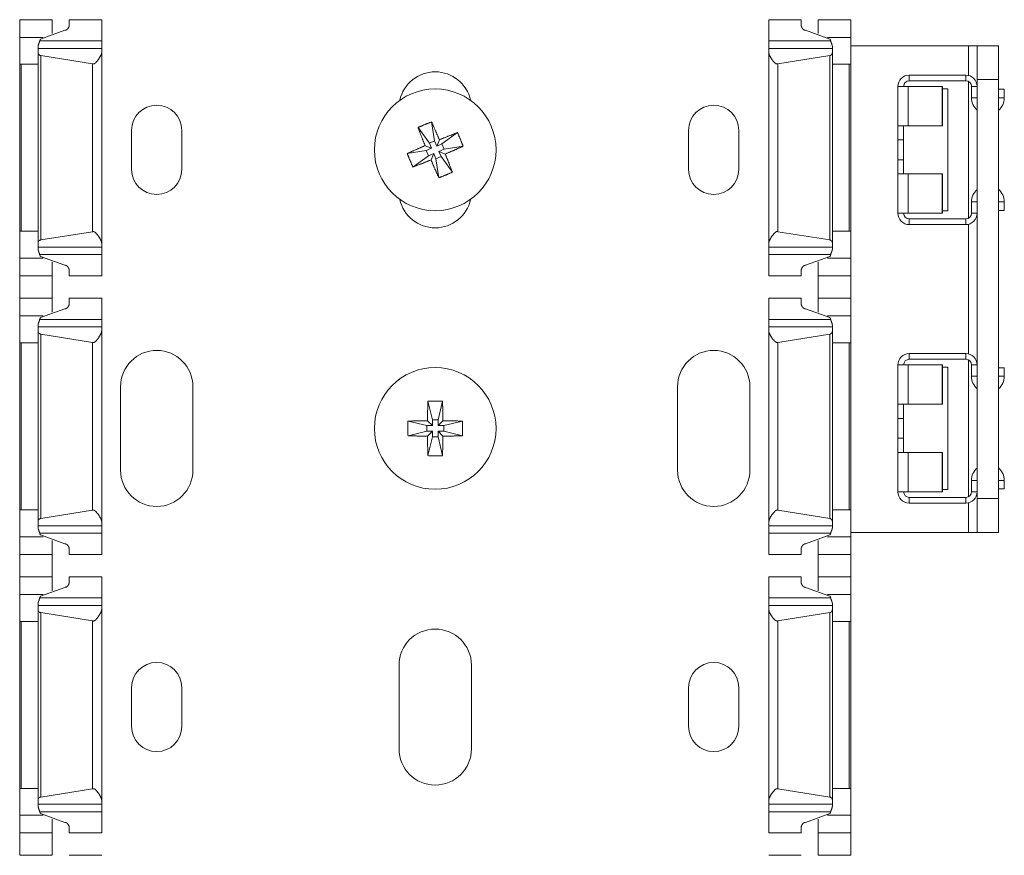
# Model space of a CAD drawing. Units: inches. Extents: x 1.37 to 9.74, y 2.93 to 7.81.
# Drawn here: x 1.37 to 1.59, y 5.84 to 6.03 of the extents above; entities that cross this region are included whole.
import ezdxf

# ---------------------------------------------------------------- set-up
doc = ezdxf.new("R2010")
doc.units = ezdxf.units.IN
doc.header["$MEASUREMENT"] = 0
doc.layers.add('1', color=7, linetype='Continuous', true_color=0xffffff)

msp = doc.modelspace()

# ---------------------------------------------------------------- linework, layer by layer
at = {"layer": '1', "color": 7, "linetype": 'Continuous', "lineweight": 13}
for p, q in [((1.381983, 6.028989), (1.374795, 6.028989)), ((1.39292, 6.028989), (1.385733, 6.028989)), ((1.54742, 6.028989), (1.540233, 6.028989)), ((1.558358, 6.028989), (1.55117, 6.028989)), ((1.379396, 6.024702), (1.384795, 6.026652)), ((1.553757, 6.024702), (1.548358, 6.026652)), ((1.379961, 6.025085), (1.374795, 6.025085)), ((1.558358, 6.025085), (1.553192, 6.025085)), ((1.39292, 6.022646), (1.378858, 6.022646)), ((1.39292, 6.024303), (1.379223, 6.024303)), ((1.55393, 6.024303), (1.540233, 6.024303)), ((1.554295, 6.022646), (1.540233, 6.022646)), ((1.584405, 6.023255), (1.558357, 6.023255)), ((1.584405, 6.023255), (1.584405, 6.016674)), ((1.58628, 6.023255), (1.590967, 6.023255)), ((1.378858, 5.979764), (1.378858, 6.021653)), ((1.379428, 5.980348), (1.379428, 6.021069)), ((1.390882, 6.019239), (1.379428, 6.021069)), ((1.39292, 5.979586), (1.39292, 6.021831)), ((1.540233, 5.979586), (1.540233, 6.021831)), ((1.542271, 6.019239), (1.553725, 6.021069)), ((1.553725, 5.980348), (1.553725, 6.021069)), ((1.554295, 5.979764), (1.554295, 6.021653)), ((1.374795, 5.982271), (1.374795, 6.019145)), ((1.378858, 6.019145), (1.37515, 6.019145)), ((1.37515, 5.982271), (1.37515, 6.019145)), ((1.390882, 5.982177), (1.390882, 6.019239)), ((1.542271, 5.982177), (1.542271, 6.019239)), ((1.554295, 6.019145), (1.558003, 6.019145)), ((1.558003, 5.982271), (1.558003, 6.019145)), ((1.558358, 5.982271), (1.558358, 6.019145)), ((1.57128, 6.016755), (1.57128, 6.015505)), ((1.57128, 6.016755), (1.58378, 6.016755)), ((1.58378, 6.016755), (1.58378, 6.015505)), ((1.590967, 6.015755), (1.58628, 6.015755)), ((1.58628, 6.015755), (1.58628, 5.923255)), ((1.590967, 5.923255), (1.590967, 6.015755)), ((1.56878, 6.005568), (1.56878, 6.014255)), ((1.571062, 6.014255), (1.571062, 6.005568)), ((1.571062, 6.014255), (1.578533, 6.014255)), ((1.57128, 6.015505), (1.58378, 6.015505)), ((1.578642, 6.014255), (1.578533, 6.014255)), ((1.578533, 6.014255), (1.578533, 6.005568)), ((1.578642, 6.005568), (1.578642, 6.014255)), ((1.578642, 6.013755), (1.57978, 6.013755)), ((1.57978, 5.986755), (1.57978, 6.013755)), ((1.584405, 6.015337), (1.584405, 5.985171)), ((1.58503, 6.014255), (1.58503, 6.011755)), ((1.58628, 6.014255), (1.58503, 6.014255)), ((1.59103, 6.01363), (1.59228, 6.01363)), ((1.59103, 6.011755), (1.59103, 6.01363)), ((1.59228, 6.011755), (1.59228, 6.01363)), ((1.58628, 6.011755), (1.58503, 6.011755)), ((1.59103, 6.011755), (1.59228, 6.011755)), ((1.462779, 6.005187), (1.465281, 6.001748)), ((1.46577, 6.006427), (1.466436, 6.002226)), ((1.57003, 6.005485), (1.57003, 6.002524)), ((1.571062, 6.005568), (1.578533, 6.005568)), ((1.578533, 6.005568), (1.578642, 6.005568)), ((1.399524, 5.995949), (1.399524, 6.004561)), ((1.410597, 6.004561), (1.410597, 5.995949)), ((1.471508, 6.004053), (1.468069, 6.001551)), ((1.522556, 5.995949), (1.522556, 6.004561)), ((1.533629, 6.004561), (1.533629, 5.995949)), ((1.46576, 6.000593), (1.46435, 6.001176)), ((1.464605, 6.000114), (1.46576, 6.000593)), ((1.465281, 6.001748), (1.466436, 6.002226)), ((1.46576, 6.000593), (1.465281, 6.001748)), ((1.466914, 6.001072), (1.466436, 6.002226)), ((1.467498, 6.002482), (1.466914, 6.001072)), ((1.468069, 6.001551), (1.466914, 6.001072)), ((1.468548, 6.000396), (1.468069, 6.001551)), ((1.472748, 6.001062), (1.468548, 6.000396)), ((1.56878, 5.998068), (1.56878, 6.002443)), ((1.57003, 6.002443), (1.56878, 6.002443)), ((1.57003, 6.002443), (1.57003, 5.998068)), ((1.460405, 5.999448), (1.464605, 6.000114)), ((1.461645, 5.996458), (1.465084, 5.99896)), ((1.465084, 5.99896), (1.464605, 6.000114)), ((1.465084, 5.99896), (1.466238, 5.999438)), ((1.465655, 5.998028), (1.466238, 5.999438)), ((1.466238, 5.999438), (1.466717, 5.998284)), ((1.466717, 5.998284), (1.467872, 5.998762)), ((1.467383, 5.994083), (1.466717, 5.998284)), ((1.468548, 6.000396), (1.467393, 5.999917)), ((1.467393, 5.999917), (1.468803, 5.999334)), ((1.467393, 5.999917), (1.467872, 5.998762)), ((1.470374, 5.995324), (1.467872, 5.998762)), ((1.57003, 5.998068), (1.56878, 5.998068)), ((1.57003, 5.997986), (1.57003, 5.995025)), ((1.56878, 5.994943), (1.56878, 5.986255)), ((1.571062, 5.986255), (1.571062, 5.994943)), ((1.571062, 5.994943), (1.578533, 5.994943)), ((1.578533, 5.994943), (1.578642, 5.994943)), ((1.578533, 5.986255), (1.578533, 5.994943)), ((1.578642, 5.994943), (1.578642, 5.986255)), ((1.58503, 5.986255), (1.58503, 5.988755)), ((1.58628, 5.988755), (1.58503, 5.988755)), ((1.59103, 5.988755), (1.59103, 5.98688)), ((1.59103, 5.988755), (1.59228, 5.988755)), ((1.59228, 5.988755), (1.59228, 5.98688)), ((1.571062, 5.986255), (1.578533, 5.986255)), ((1.578642, 5.986255), (1.578533, 5.986255)), ((1.578642, 5.986755), (1.57978, 5.986755)), ((1.58628, 5.986255), (1.58503, 5.986255)), ((1.59103, 5.98688), (1.59228, 5.98688)), ((1.57128, 5.983755), (1.57128, 5.985005)), ((1.57128, 5.985005), (1.58378, 5.985005)), ((1.57128, 5.983755), (1.58378, 5.983755)), ((1.58378, 5.983755), (1.58378, 5.985005)), ((1.584405, 5.983833), (1.584405, 5.955178)), ((1.378858, 5.982271), (1.37515, 5.982271)), ((1.379428, 5.980348), (1.390882, 5.982177)), ((1.553725, 5.980348), (1.542271, 5.982177)), ((1.554295, 5.982271), (1.558003, 5.982271)), ((1.378858, 5.978771), (1.39292, 5.978771)), ((1.540233, 5.978771), (1.554295, 5.978771)), ((1.39292, 5.977113), (1.379223, 5.977113)), ((1.379396, 5.976715), (1.384795, 5.974764)), ((1.55393, 5.977113), (1.540233, 5.977113)), ((1.553757, 5.976715), (1.548358, 5.974764)), ((1.379961, 5.976331), (1.374795, 5.976331)), ((1.558358, 5.976331), (1.553192, 5.976331)), ((1.374795, 5.972427), (1.381983, 5.972427)), ((1.374795, 5.96749), (1.374795, 5.972427)), ((1.381983, 5.96749), (1.381983, 5.972427)), ((1.385733, 5.972427), (1.39292, 5.972427)), ((1.540233, 5.972427), (1.54742, 5.972427)), ((1.55117, 5.972427), (1.558358, 5.972427)), ((1.55117, 5.96749), (1.55117, 5.972427)), ((1.558358, 5.96749), (1.558358, 5.972427)), ((1.381983, 5.96749), (1.374795, 5.96749)), ((1.39292, 5.96749), (1.385733, 5.96749)), ((1.54742, 5.96749), (1.540233, 5.96749)), ((1.558358, 5.96749), (1.55117, 5.96749)), ((1.379961, 5.963586), (1.374795, 5.963586)), ((1.379396, 5.963201), (1.384795, 5.965152)), ((1.553757, 5.963201), (1.548358, 5.965152)), ((1.558358, 5.963586), (1.553192, 5.963586)), ((1.39292, 5.962804), (1.379223, 5.962804)), ((1.55393, 5.962804), (1.540233, 5.962804)), ((1.39292, 5.961146), (1.378858, 5.961146)), ((1.378858, 5.918263), (1.378858, 5.960153)), ((1.379428, 5.918848), (1.379428, 5.959569)), ((1.390882, 5.957739), (1.379428, 5.959569)), ((1.39292, 5.918086), (1.39292, 5.960331)), ((1.554295, 5.961146), (1.540233, 5.961146)), ((1.540233, 5.918086), (1.540233, 5.960331)), ((1.542271, 5.957739), (1.553725, 5.959569)), ((1.553725, 5.918848), (1.553725, 5.959569)), ((1.554295, 5.918263), (1.554295, 5.960153)), ((1.374795, 5.920771), (1.374795, 5.957646)), ((1.378858, 5.957646), (1.37515, 5.957646)), ((1.37515, 5.920771), (1.37515, 5.957646)), ((1.390882, 5.920678), (1.390882, 5.957739)), ((1.542271, 5.920678), (1.542271, 5.957739)), ((1.554295, 5.957646), (1.558003, 5.957646)), ((1.558003, 5.920771), (1.558003, 5.957646)), ((1.558358, 5.920771), (1.558358, 5.957646)), ((1.57128, 5.955256), (1.57128, 5.954005)), ((1.57128, 5.955256), (1.58378, 5.955256)), ((1.58378, 5.955256), (1.58378, 5.954005)), ((1.56878, 5.944067), (1.56878, 5.952755)), ((1.571062, 5.952755), (1.571062, 5.944067)), ((1.571062, 5.952755), (1.578533, 5.952755)), ((1.57128, 5.954005), (1.58378, 5.954005)), ((1.578533, 5.952755), (1.578533, 5.944067)), ((1.578642, 5.952755), (1.578533, 5.952755)), ((1.578642, 5.944067), (1.578642, 5.952755)), ((1.584405, 5.953838), (1.584405, 5.923673)), ((1.58503, 5.952755), (1.58503, 5.950255)), ((1.58628, 5.952755), (1.58503, 5.952755)), ((1.578642, 5.952255), (1.57978, 5.952255)), ((1.57978, 5.925255), (1.57978, 5.952255)), ((1.59103, 5.950255), (1.59103, 5.95213)), ((1.59103, 5.95213), (1.59228, 5.95213)), ((1.59228, 5.950255), (1.59228, 5.95213)), ((1.58628, 5.950255), (1.58503, 5.950255)), ((1.59103, 5.950255), (1.59228, 5.950255)), ((1.397064, 5.929513), (1.397064, 5.947967)), ((1.413058, 5.947967), (1.413058, 5.929513)), ((1.520095, 5.929513), (1.520095, 5.947967)), ((1.536089, 5.947967), (1.536089, 5.929513)), ((1.464958, 5.944749), (1.465951, 5.940615)), ((1.468195, 5.944749), (1.467201, 5.940615)), ((1.57003, 5.943985), (1.57003, 5.941024)), ((1.571062, 5.944067), (1.578533, 5.944067)), ((1.578533, 5.944067), (1.578642, 5.944067)), ((1.460567, 5.940359), (1.464701, 5.939364)), ((1.465951, 5.939364), (1.464872, 5.940444)), ((1.465951, 5.939364), (1.465951, 5.940615)), ((1.467201, 5.940615), (1.465951, 5.940615)), ((1.467201, 5.939364), (1.467201, 5.940615)), ((1.468281, 5.940444), (1.467201, 5.939364)), ((1.472586, 5.940359), (1.468451, 5.939364)), ((1.56878, 5.936567), (1.56878, 5.940943)), ((1.57003, 5.940943), (1.56878, 5.940943)), ((1.57003, 5.940943), (1.57003, 5.936567)), ((1.460567, 5.93712), (1.464701, 5.938115)), ((1.464701, 5.939364), (1.465951, 5.939364)), ((1.464701, 5.939364), (1.464701, 5.938115)), ((1.464701, 5.938115), (1.465951, 5.938115)), ((1.464872, 5.937036), (1.465951, 5.938115)), ((1.465951, 5.938115), (1.465951, 5.936864)), ((1.468451, 5.939364), (1.467201, 5.939364)), ((1.468451, 5.938115), (1.467201, 5.938115)), ((1.467201, 5.938115), (1.468281, 5.937036)), ((1.467201, 5.938115), (1.467201, 5.936864)), ((1.468451, 5.939364), (1.468451, 5.938115)), ((1.472586, 5.93712), (1.468451, 5.938115)), ((1.464958, 5.93273), (1.465951, 5.936864)), ((1.467201, 5.936864), (1.465951, 5.936864)), ((1.468195, 5.93273), (1.467201, 5.936864)), ((1.57003, 5.936567), (1.56878, 5.936567)), ((1.57003, 5.936486), (1.57003, 5.933525)), ((1.56878, 5.933443), (1.56878, 5.924755)), ((1.571062, 5.924755), (1.571062, 5.933443)), ((1.571062, 5.933443), (1.578533, 5.933443)), ((1.578533, 5.933443), (1.578642, 5.933443)), ((1.578533, 5.924755), (1.578533, 5.933443)), ((1.578642, 5.933443), (1.578642, 5.924755)), ((1.58503, 5.924755), (1.58503, 5.927255)), ((1.58628, 5.927255), (1.58503, 5.927255)), ((1.59103, 5.927255), (1.59103, 5.92538)), ((1.59103, 5.927255), (1.59228, 5.927255)), ((1.59228, 5.927255), (1.59228, 5.92538)), ((1.571062, 5.924755), (1.578533, 5.924755)), ((1.578642, 5.924755), (1.578533, 5.924755)), ((1.578642, 5.925255), (1.57978, 5.925255)), ((1.58628, 5.924755), (1.58503, 5.924755)), ((1.59103, 5.92538), (1.59228, 5.92538)), ((1.57128, 5.922255), (1.57128, 5.923505)), ((1.57128, 5.923505), (1.58378, 5.923505)), ((1.57128, 5.922255), (1.58378, 5.922255)), ((1.58378, 5.922255), (1.58378, 5.923505)), ((1.584405, 5.922336), (1.584405, 5.915755)), ((1.58628, 5.923255), (1.590967, 5.923255)), ((1.378858, 5.920771), (1.37515, 5.920771)), ((1.379428, 5.918848), (1.390882, 5.920678)), ((1.553725, 5.918848), (1.542271, 5.920678)), ((1.554295, 5.920771), (1.558003, 5.920771)), ((1.378858, 5.917271), (1.39292, 5.917271)), ((1.39292, 5.915613), (1.379223, 5.915613)), ((1.540233, 5.917271), (1.554295, 5.917271)), ((1.55393, 5.915613), (1.540233, 5.915613)), ((1.584405, 5.915755), (1.558357, 5.915755)), ((1.590967, 5.915755), (1.58628, 5.915755)), ((1.379961, 5.914831), (1.374795, 5.914831)), ((1.379396, 5.915215), (1.384795, 5.913264)), ((1.553757, 5.915215), (1.548358, 5.913264)), ((1.558358, 5.914831), (1.553192, 5.914831)), ((1.374795, 5.910927), (1.381983, 5.910927)), ((1.374795, 5.90599), (1.374795, 5.910927)), ((1.381983, 5.90599), (1.381983, 5.910927)), ((1.385733, 5.910927), (1.39292, 5.910927)), ((1.540233, 5.910927), (1.54742, 5.910927)), ((1.55117, 5.910927), (1.558358, 5.910927)), ((1.55117, 5.90599), (1.55117, 5.910927)), ((1.558358, 5.90599), (1.558358, 5.910927)), ((1.381983, 5.90599), (1.374795, 5.90599)), ((1.39292, 5.90599), (1.385733, 5.90599)), ((1.54742, 5.90599), (1.540233, 5.90599)), ((1.558358, 5.90599), (1.55117, 5.90599)), ((1.379396, 5.901701), (1.384795, 5.903653)), ((1.553757, 5.901701), (1.548358, 5.903653)), ((1.379961, 5.902085), (1.374795, 5.902085)), ((1.39292, 5.901303), (1.379223, 5.901303)), ((1.55393, 5.901303), (1.540233, 5.901303)), ((1.558358, 5.902085), (1.553192, 5.902085)), ((1.39292, 5.899646), (1.378858, 5.899646)), ((1.378858, 5.856763), (1.378858, 5.898654)), ((1.39292, 5.856586), (1.39292, 5.898831)), ((1.554295, 5.899646), (1.540233, 5.899646)), ((1.540233, 5.856586), (1.540233, 5.898831)), ((1.554295, 5.856763), (1.554295, 5.898654)), ((1.374795, 5.859271), (1.374795, 5.896146)), ((1.378858, 5.896146), (1.37515, 5.896146)), ((1.37515, 5.859271), (1.37515, 5.896146)), ((1.390882, 5.896239), (1.379428, 5.898068)), ((1.379428, 5.857348), (1.379428, 5.898068)), ((1.390882, 5.859178), (1.390882, 5.896239)), ((1.542271, 5.896239), (1.553725, 5.898068)), ((1.542271, 5.859178), (1.542271, 5.896239)), ((1.553725, 5.857348), (1.553725, 5.898068)), ((1.554295, 5.896146), (1.558003, 5.896146)), ((1.558003, 5.859271), (1.558003, 5.896146)), ((1.558358, 5.859271), (1.558358, 5.896146)), ((1.45858, 5.867996), (1.45858, 5.886451)), ((1.474573, 5.886451), (1.474573, 5.867996)), ((1.399524, 5.872918), (1.399524, 5.88153)), ((1.410597, 5.88153), (1.410597, 5.872918)), ((1.522556, 5.872918), (1.522556, 5.88153)), ((1.533629, 5.88153), (1.533629, 5.872918)), ((1.378858, 5.859271), (1.37515, 5.859271)), ((1.379428, 5.857348), (1.390882, 5.859178)), ((1.553725, 5.857348), (1.542271, 5.859178)), ((1.554295, 5.859271), (1.558003, 5.859271)), ((1.378858, 5.855771), (1.39292, 5.855771)), ((1.540233, 5.855771), (1.554295, 5.855771)), ((1.379961, 5.853331), (1.374795, 5.853331)), ((1.39292, 5.854113), (1.379223, 5.854113)), ((1.379396, 5.853715), (1.384795, 5.851764)), ((1.55393, 5.854113), (1.540233, 5.854113)), ((1.553757, 5.853715), (1.548358, 5.851764)), ((1.558358, 5.853331), (1.553192, 5.853331)), ((1.374795, 5.849427), (1.381983, 5.849427)), ((1.374795, 5.84449), (1.374795, 5.849427)), ((1.381983, 5.84449), (1.381983, 5.849427)), ((1.385733, 5.849427), (1.39292, 5.849427)), ((1.540233, 5.849427), (1.54742, 5.849427)), ((1.55117, 5.849427), (1.558358, 5.849427)), ((1.55117, 5.84449), (1.55117, 5.849427)), ((1.558358, 5.84449), (1.558358, 5.849427)), ((1.381983, 5.84449), (1.374795, 5.84449)), ((1.39292, 5.84449), (1.385733, 5.84449)), ((1.54742, 5.84449), (1.540233, 5.84449)), ((1.558358, 5.84449), (1.55117, 5.84449))]:
    msp.add_line(p, q, dxfattribs=at)
for centre in [(1.466576, 6.000255), (1.466576, 5.93874)]:
    msp.add_circle(centre, 0.0134375002235174, dxfattribs=at)
for centre, radius, start, end in [((1.466576, 6.009482), 0.0079968748614192, 12.313125, 167.686875), ((1.57128, 6.014255), 0.0024999999441206, 90, 180), ((1.58378, 6.014255), 0.0024999999441206, 0, 90), ((1.57128, 6.014255), 0.0012499999720603, 90, 180), ((1.58378, 6.014255), 0.0012499999720603, 0, 90), ((1.588655, 6.011755), 0.0036249998956919, 180, 229.069688), ((1.588655, 6.011755), 0.0036249998956919, 309.636562, 0), ((1.588655, 6.011755), 0.0023749999236315, 346.82625, 0), ((1.405061, 6.004561), 0.0055364067666233, 0, 180), ((1.528092, 6.004561), 0.0055364067666233, 0, 180), ((1.405061, 5.995949), 0.0055364067666233, 180, 0), ((1.528092, 5.995949), 0.0055364067666233, 180, 0), ((1.588655, 5.988755), 0.0036249998956919, 130.930312, 180), ((1.588655, 5.988755), 0.0036249998956919, 0, 50.363438), ((1.466576, 5.991027), 0.0079968748614192, 192.313125, 347.686875), ((1.588655, 5.988755), 0.0023749999236315, 0, 13.17375), ((1.57128, 5.986255), 0.0024999999441206, 180, 270), ((1.57128, 5.986255), 0.0012499999720603, 180, 270), ((1.58378, 5.986255), 0.0024999999441206, 270, 0), ((1.58378, 5.986255), 0.0012499999720603, 270, 0), ((1.405061, 5.947967), 0.0079968748614192, 0, 180), ((1.528092, 5.947967), 0.0079968748614192, 0, 180), ((1.57128, 5.952755), 0.0024999999441206, 90, 180), ((1.58378, 5.952755), 0.0024999999441206, 0, 90), ((1.57128, 5.952755), 0.0012499999720603, 90, 180), ((1.58378, 5.952755), 0.0012499999720603, 0, 90), ((1.588655, 5.950255), 0.0036249998956919, 180, 229.069688), ((1.588655, 5.950255), 0.0036249998956919, 309.636562, 0), ((1.588655, 5.950255), 0.0023749999236315, 346.82625, 0), ((1.405061, 5.929513), 0.0079968748614192, 180, 0), ((1.528092, 5.929513), 0.0079968748614192, 180, 0), ((1.588655, 5.927255), 0.0036249998956919, 130.930312, 180), ((1.588655, 5.927255), 0.0036249998956919, 0, 50.363438), ((1.588655, 5.927255), 0.0023749999236315, 0, 13.17375), ((1.57128, 5.924755), 0.0024999999441206, 180, 270), ((1.57128, 5.924755), 0.0012499999720603, 180, 270), ((1.58378, 5.924755), 0.0024999999441206, 270, 0), ((1.58378, 5.924755), 0.0012499999720603, 270, 0), ((1.466576, 5.886451), 0.0079968748614192, 0, 180), ((1.405061, 5.88153), 0.0055364067666233, 0, 180), ((1.528092, 5.88153), 0.0055364067666233, 0, 180), ((1.405061, 5.872918), 0.0055364067666233, 180, 0), ((1.528092, 5.872918), 0.0055364067666233, 180, 0), ((1.466576, 5.867996), 0.0079968748614192, 180, 0)]:
    msp.add_arc(centre, radius, start, end, dxfattribs=at)
for points in [[(1.374795260340605, 6.028989403800779), (1.374795260340605, 6.0250855951125)], [(1.381982760514646, 6.028989403800779), (1.381982760514646, 6.025920556070218)], [(1.38573276060545, 6.028989403800779), (1.38573276060545, 6.027730451947377)], [(1.392920260779491, 6.028989403800779), (1.392920260779491, 6.02430353129148)], [(1.540232784691625, 6.028989403800779), (1.540232784691625, 6.02430353129148)], [(1.547420284865666, 6.028989403800779), (1.547420284865666, 6.027730451947377)], [(1.55117028495647, 6.028989403800779), (1.55117028495647, 6.025920556070218)], [(1.558357785130511, 6.028989403800779), (1.558357785130511, 6.0250855951125)], [(1.374795260340605, 6.0250855951125), (1.374795260340605, 6.019145653562418)], [(1.558357785130511, 6.0250855951125), (1.558357785130511, 6.019145653562418)], [(1.378857760438976, 6.023115787122094), (1.378857760438976, 6.022645816407589)], [(1.378857760438976, 6.022645816407589), (1.378857760438976, 6.021653384742933)], [(1.392920260779491, 6.02430353129148), (1.392920260779491, 6.022645816407589)], [(1.392920260779491, 6.022645816407589), (1.392920260779491, 6.021830793601396)], [(1.540232784691625, 6.02430353129148), (1.540232784691625, 6.022645816407589)], [(1.540232784691625, 6.022645816407589), (1.540232784691625, 6.021830793601396)], [(1.55429528503214, 6.023115787122094), (1.55429528503214, 6.022645816407589)], [(1.55429528503214, 6.022645816407589), (1.55429528503214, 6.021653384742933)], [(1.586279640461569, 6.023254947281714), (1.584404640416167, 6.023254947281714)], [(1.586279640461569, 6.015754947100106), (1.586279640461569, 6.023254947281714)], [(1.590967140575074, 6.023254947281714), (1.590967140575074, 6.015754947100106)], [(1.374795260340605, 6.019145653562418), (1.375149671156478, 6.019145653562418)], [(1.558357785130511, 6.019145653562418), (1.558003374314637, 6.019145653562418)], [(1.568779640037818, 6.014255109824205), (1.571061744585265, 6.014255109824205)], [(1.568779640037818, 6.002442772298593), (1.568779640037818, 6.005567772374263)], [(1.568779640037818, 6.005567772374263), (1.571061744585265, 6.005567772374263)], [(1.570029640068086, 6.005485578361856), (1.570029640068086, 6.005567772374263)], [(1.570029640068086, 6.002442772298593), (1.570029640068086, 6.002524559409949)], [(1.568779640037818, 5.998067772192655), (1.568779640037818, 5.994942772116985)], [(1.570029640068086, 5.998067772192655), (1.570029640068086, 5.997985578180248)], [(1.568779640037818, 5.994942772116985), (1.571061744585265, 5.994942772116985)], [(1.570029640068086, 5.995024559228341), (1.570029640068086, 5.994942772116985)], [(1.568779640037818, 5.986255027765992), (1.571061744585265, 5.986255027765992)], [(1.374795260340605, 5.982270652669513), (1.374795260340605, 5.976331118020482)], [(1.374795260340605, 5.982270652669513), (1.375149671156478, 5.982270652669513)], [(1.558357785130511, 5.982270652669513), (1.558003374314637, 5.982270652669513)], [(1.558357785130511, 5.982270652669513), (1.558357785130511, 5.976331118020482)], [(1.378857760438976, 5.97976332839005), (1.378857760438976, 5.978770896725393)], [(1.378857760438976, 5.978770896725393), (1.378857760438976, 5.978300926010888)], [(1.392920260779491, 5.979585919531587), (1.392920260779491, 5.978770896725393)], [(1.392920260779491, 5.978770896725393), (1.392920260779491, 5.977113181841503)], [(1.540232784691625, 5.979585919531587), (1.540232784691625, 5.978770896725393)], [(1.540232784691625, 5.978770896725393), (1.540232784691625, 5.977113181841503)], [(1.55429528503214, 5.97976332839005), (1.55429528503214, 5.978770896725393)], [(1.55429528503214, 5.978770896725393), (1.55429528503214, 5.978300926010888)], [(1.392920260779491, 5.972426902431152), (1.392920260779491, 5.977113181841503)], [(1.540232784691625, 5.972426902431152), (1.540232784691625, 5.977113181841503)], [(1.374795260340605, 5.972426902431152), (1.374795260340605, 5.976331118020482)], [(1.381982760514646, 5.972426902431152), (1.381982760514646, 5.975496157062764)], [(1.55117028495647, 5.972426902431152), (1.55117028495647, 5.975496157062764)], [(1.558357785130511, 5.972426902431152), (1.558357785130511, 5.976331118020482)], [(1.38573276060545, 5.972426902431152), (1.38573276060545, 5.973686261185605)], [(1.547420284865666, 5.972426902431152), (1.547420284865666, 5.973686261185605)], [(1.374795260340605, 5.967489565072015), (1.374795260340605, 5.963585756383736)], [(1.381982760514646, 5.967489565072015), (1.381982760514646, 5.964420717341454)], [(1.38573276060545, 5.967489565072015), (1.38573276060545, 5.966230613218613)], [(1.392920260779491, 5.967489565072015), (1.392920260779491, 5.962803692562716)], [(1.540232784691625, 5.967489565072015), (1.540232784691625, 5.962803692562716)], [(1.547420284865666, 5.967489565072015), (1.547420284865666, 5.966230613218613)], [(1.55117028495647, 5.967489565072015), (1.55117028495647, 5.964420717341454)], [(1.558357785130511, 5.967489565072015), (1.558357785130511, 5.963585756383736)], [(1.374795260340605, 5.963585756383736), (1.374795260340605, 5.957645814833654)], [(1.558357785130511, 5.963585756383736), (1.558357785130511, 5.957645814833654)], [(1.378857760438976, 5.96161594839333), (1.378857760438976, 5.961145977678825)], [(1.392920260779491, 5.962803692562716), (1.392920260779491, 5.961145977678825)], [(1.540232784691625, 5.962803692562716), (1.540232784691625, 5.961145977678825)], [(1.55429528503214, 5.96161594839333), (1.55429528503214, 5.961145977678825)], [(1.378857760438976, 5.961145977678825), (1.378857760438976, 5.960153139113118)], [(1.392920260779491, 5.961145977678825), (1.392920260779491, 5.960330954872632)], [(1.540232784691625, 5.961145977678825), (1.540232784691625, 5.960330954872632)], [(1.55429528503214, 5.961145977678825), (1.55429528503214, 5.960153139113118)], [(1.374795260340605, 5.957645814833654), (1.375149671156478, 5.957645814833654)], [(1.558357785130511, 5.957645814833654), (1.558003374314637, 5.957645814833654)], [(1.568779640037818, 5.952755271095441), (1.571061744585265, 5.952755271095441)], [(1.568779640037818, 5.940942526668778), (1.568779640037818, 5.944067526744448)], [(1.568779640037818, 5.944067526744448), (1.571061744585265, 5.944067526744448)], [(1.570029640068086, 5.943985332732041), (1.570029640068086, 5.944067526744448)], [(1.460566543341983, 5.940358623659847), (1.460541010301, 5.938739564375851), (1.460566543341983, 5.937120505091855)], [(1.47258640040387, 5.940358623659847), (1.472612035170116, 5.938739564375851), (1.47258640040387, 5.937120505091855)], [(1.570029640068086, 5.940942526668778), (1.570029640068086, 5.941024720681185)], [(1.568779640037818, 5.93656752656284), (1.568779640037818, 5.93344252648717)], [(1.570029640068086, 5.93656752656284), (1.570029640068086, 5.936485332550433)], [(1.568779640037818, 5.93344252648717), (1.571061744585265, 5.93344252648717)], [(1.570029640068086, 5.933524720499577), (1.570029640068086, 5.93344252648717)], [(1.568779640037818, 5.924755189037228), (1.571061744585265, 5.924755189037228)], [(1.586279640461569, 5.915754944678667), (1.586279640461569, 5.923254944860275)], [(1.590967140575074, 5.923254944860275), (1.590967140575074, 5.915754944678667)], [(1.374795260340605, 5.920770813940749), (1.374795260340605, 5.914830872390667)], [(1.374795260340605, 5.920770813940749), (1.375149671156478, 5.920770813940749)], [(1.558357785130511, 5.920770813940749), (1.558003374314637, 5.920770813940749)], [(1.558357785130511, 5.920770813940749), (1.558357785130511, 5.914830872390667)], [(1.378857760438976, 5.918263489661285), (1.378857760438976, 5.917270651095578)], [(1.392920260779491, 5.918085673901771), (1.392920260779491, 5.917270651095578)], [(1.540232784691625, 5.918085673901771), (1.540232784691625, 5.917270651095578)], [(1.55429528503214, 5.918263489661285), (1.55429528503214, 5.917270651095578)], [(1.378857760438976, 5.917270651095578), (1.378857760438976, 5.916800680381073)], [(1.392920260779491, 5.917270651095578), (1.392920260779491, 5.915612936211687)], [(1.392920260779491, 5.910927063702388), (1.392920260779491, 5.915612936211687)], [(1.540232784691625, 5.917270651095578), (1.540232784691625, 5.915612936211687)], [(1.540232784691625, 5.910927063702388), (1.540232784691625, 5.915612936211687)], [(1.55429528503214, 5.917270651095578), (1.55429528503214, 5.916800680381073)], [(1.586279640461569, 5.915754944678667), (1.584404640416167, 5.915754944678667)], [(1.374795260340605, 5.910927063702388), (1.374795260340605, 5.914830872390667)], [(1.381982760514646, 5.910927063702388), (1.381982760514646, 5.913995911432949)], [(1.55117028495647, 5.910927063702388), (1.55117028495647, 5.913995911432949)], [(1.558357785130511, 5.910927063702388), (1.558357785130511, 5.914830872390667)], [(1.38573276060545, 5.910927063702388), (1.38573276060545, 5.91218601555579)], [(1.547420284865666, 5.910927063702388), (1.547420284865666, 5.91218601555579)], [(1.374795260340605, 5.90598972634325), (1.374795260340605, 5.902085510753921)], [(1.381982760514646, 5.90598972634325), (1.381982760514646, 5.902920471711639)], [(1.38573276060545, 5.90598972634325), (1.38573276060545, 5.904730367588797)], [(1.392920260779491, 5.90598972634325), (1.392920260779491, 5.9013034469329)], [(1.540232784691625, 5.90598972634325), (1.540232784691625, 5.9013034469329)], [(1.547420284865666, 5.90598972634325), (1.547420284865666, 5.904730367588797)], [(1.55117028495647, 5.90598972634325), (1.55117028495647, 5.902920471711639)], [(1.558357785130511, 5.90598972634325), (1.558357785130511, 5.902085510753921)], [(1.374795260340605, 5.902085510753921), (1.374795260340605, 5.89614597610489)], [(1.392920260779491, 5.9013034469329), (1.392920260779491, 5.899645732049009)], [(1.540232784691625, 5.9013034469329), (1.540232784691625, 5.899645732049009)], [(1.558357785130511, 5.902085510753921), (1.558357785130511, 5.89614597610489)], [(1.378857760438976, 5.900115702763514), (1.378857760438976, 5.899645732049009)], [(1.378857760438976, 5.899645732049009), (1.378857760438976, 5.898653300384353)], [(1.392920260779491, 5.899645732049009), (1.392920260779491, 5.898830709242816)], [(1.540232784691625, 5.899645732049009), (1.540232784691625, 5.898830709242816)], [(1.55429528503214, 5.900115702763514), (1.55429528503214, 5.899645732049009)], [(1.55429528503214, 5.899645732049009), (1.55429528503214, 5.898653300384353)], [(1.374795260340605, 5.89614597610489), (1.375149671156478, 5.89614597610489)], [(1.558357785130511, 5.89614597610489), (1.558003374314637, 5.89614597610489)], [(1.374795260340605, 5.859270975211984), (1.374795260340605, 5.853331033661902)], [(1.374795260340605, 5.859270975211984), (1.375149671156478, 5.859270975211984)], [(1.558357785130511, 5.859270975211984), (1.558003374314637, 5.859270975211984)], [(1.558357785130511, 5.859270975211984), (1.558357785130511, 5.853331033661902)], [(1.378857760438976, 5.85676324403147), (1.378857760438976, 5.855770812366814)], [(1.378857760438976, 5.855770812366814), (1.378857760438976, 5.855300841652308)], [(1.392920260779491, 5.856585835173007), (1.392920260779491, 5.855770812366814)], [(1.392920260779491, 5.855770812366814), (1.392920260779491, 5.854113097482923)], [(1.540232784691625, 5.856585835173007), (1.540232784691625, 5.855770812366814)], [(1.540232784691625, 5.855770812366814), (1.540232784691625, 5.854113097482923)], [(1.55429528503214, 5.85676324403147), (1.55429528503214, 5.855770812366814)], [(1.55429528503214, 5.855770812366814), (1.55429528503214, 5.855300841652308)], [(1.374795260340605, 5.849427224973624), (1.374795260340605, 5.853331033661902)], [(1.392920260779491, 5.849427224973624), (1.392920260779491, 5.854113097482923)], [(1.540232784691625, 5.849427224973624), (1.540232784691625, 5.854113097482923)], [(1.558357785130511, 5.849427224973624), (1.558357785130511, 5.853331033661902)], [(1.381982760514646, 5.849427224973624), (1.381982760514646, 5.852496072704184)], [(1.38573276060545, 5.849427224973624), (1.38573276060545, 5.850686176827026)], [(1.547420284865666, 5.849427224973624), (1.547420284865666, 5.850686176827026)], [(1.55117028495647, 5.849427224973624), (1.55117028495647, 5.852496072704184)]]:
    msp.add_open_spline(points, degree=1, dxfattribs=at)
for points, knots in [([(1.384795260582749, 6.026652571061902), (1.384931470709745, 6.026667626400808), (1.385091993174569, 6.026725406350124), (1.385319247411843, 6.026884504661268), (1.385576408876403, 6.027210432403535), (1.3857161793876, 6.027570946735182), (1.38573276060545, 6.027730451947377)], [0, 0, 0.0885701396404527, 0.1988337673950359, 0.3781272578770668, 0.6464518782975898, 0.8963546043783411, 1, 1]), ([(1.548357784888367, 6.026652571061902), (1.548221574761371, 6.026667626400808), (1.548061052296546, 6.026725406350124), (1.547833798059273, 6.026884504661268), (1.547576636594712, 6.027210432403535), (1.547436866083515, 6.027570946735182), (1.547420284865666, 6.027730451947377)], [0, 0, 0.0885701396404527, 0.1988337673950359, 0.3781272578770668, 0.6464518782975898, 0.8963546043783411, 1, 1]), ([(1.379395785354347, 6.024701480519866), (1.379373100620725, 6.024679507863084), (1.379307284375642, 6.024578189501256), (1.379222648956926, 6.02430353129148)], [0, 0, 0.0718084117779219, 0.3465196229623464, 1, 1]), ([(1.553757260116768, 6.024701480519866), (1.553765499863061, 6.024694156300939), (1.553825721218686, 6.024615624397995), (1.553920630888953, 6.024350731813456), (1.55393039651419, 6.02430353129148)], [0, 0, 0.0250799432750713, 0.2502177434351557, 0.8903471765838137, 1, 1]), ([(1.379222648956926, 6.02430353129148), (1.379131197945597, 6.024001610711252), (1.378905876488318, 6.023397769550797), (1.378857963889502, 6.023132876966258), (1.378857760438976, 6.023115787122094)], [0, 0, 0.2531309766386695, 0.7702870700285177, 0.9862861163429513, 1, 1]), ([(1.55393039651419, 6.02430353129148), (1.554021847525519, 6.024001610711252), (1.554247168982798, 6.023397769550797), (1.554294979856351, 6.023132876966258), (1.55429528503214, 6.023115787122094)], [0, 0, 0.2531343429939471, 0.7702973139740749, 0.9862847194375813, 1, 1]), ([(1.378857760438976, 6.021653384742933), (1.3788911263252, 6.02148655531181), (1.379029777858506, 6.021272525358711), (1.379183891631769, 6.021149641241152), (1.379333020867151, 6.021086164677115), (1.379428337438469, 6.0210686679319)], [0, 0, 0.1930606442223261, 0.4824426587224701, 0.7061131293134815, 0.8900312643827986, 1, 1]), ([(1.390881889961904, 6.019239240804268), (1.390947299305935, 6.019222964762207), (1.391120944329671, 6.019219302652743), (1.391286349607114, 6.019268537679977), (1.391552971521122, 6.019442691330028), (1.392159660988938, 6.020139305930229), (1.392745700228389, 6.02115167574641), (1.392915784867924, 6.021739647765855), (1.392920260779491, 6.021830793601396)], [0, 0, 0.0191001015550225, 0.0683164355468428, 0.1172193265653411, 0.2074605926958956, 0.4692261076661739, 0.8006978562638012, 0.9741410901223325, 1, 1]), ([(1.542271155509212, 6.019239240804268), (1.542205644439917, 6.019222964762207), (1.542032101141444, 6.019219302652743), (1.541866695864002, 6.019268537679977), (1.541600073949994, 6.019442691330028), (1.540993282756915, 6.020139305930229), (1.540407345242727, 6.02115167574641), (1.540237260603192, 6.021739647765855), (1.540232784691625, 6.021830793601396)], [0, 0, 0.0191280057233545, 0.0683153411089006, 0.1172180538016841, 0.207458990865021, 0.4692424835699758, 0.8006985830244587, 0.9741411844175468, 1, 1]), ([(1.55429528503214, 6.021653384742933), (1.554261817420652, 6.02148655531181), (1.554123165887347, 6.021272525358711), (1.553969153839347, 6.021149641241152), (1.553819922878702, 6.021086164677115), (1.553724708032647, 6.0210686679319)], [0, 0, 0.193097776623806, 0.4825014640971318, 0.7060984362560505, 0.890136571757799, 1, 1]), ([(1.462778966084358, 6.00518650608899), (1.464264663548718, 6.005830223552493), (1.465769892263552, 6.006426740494021)], [0, 0, 0.5000058734448608, 1, 1]), ([(1.464349705868486, 6.001176496226265), (1.463541600380168, 6.003205304869141), (1.462778966084358, 6.00518650608899)], [0, 0, 0.5070716323229688, 1, 1]), ([(1.467497899304092, 6.002481834799539), (1.466633031119088, 6.004487450082479), (1.465769892263552, 6.006426740494021)], [0, 0, 0.5071333995899939, 1, 1]), ([(1.467497899304092, 6.002481834799539), (1.469526809672232, 6.003289940287857), (1.471507909166817, 6.004052472858405)], [0, 0, 0.5070979291229565, 1, 1]), ([(1.472748143571849, 6.001061750129736), (1.472151626630321, 6.002566877119307), (1.471507909166817, 6.004052472858405)], [0, 0, 0.4999939363854823, 1, 1]), ([(1.464349705868486, 6.001176496226265), (1.462344294036072, 6.000311424590734), (1.460404800174004, 5.999448387460461)], [0, 0, 0.5071042249078327, 1, 1]), ([(1.46880333960263, 5.999333641363933), (1.470808751435044, 6.000198712999463), (1.472748143571849, 6.001061750129736)], [0, 0, 0.5071151680138114, 1, 1]), ([(1.461645136304298, 5.996457664731793), (1.461001317115532, 5.99794326047089), (1.460404800174004, 5.999448387460461)], [0, 0, 0.5000123090076081, 1, 1]), ([(1.46880333960263, 5.999333641363933), (1.469611445090948, 5.997304832721056), (1.470374079386758, 5.995323631501208)], [0, 0, 0.5070716323229688, 1, 1]), ([(1.465655146167023, 5.998028302790658), (1.463626235798884, 5.99722019730234), (1.461645136304298, 5.996457664731793)], [0, 0, 0.5070979291229565, 1, 1]), ([(1.465655146167023, 5.998028302790658), (1.466520014352028, 5.996022687507718), (1.467383153207564, 5.994083397096176)], [0, 0, 0.5071333995899939, 1, 1]), ([(1.467383153207564, 5.994083397096176), (1.468888381922397, 5.994679914037704), (1.470374079386758, 5.995323631501208)], [0, 0, 0.4999941265551393, 1, 1]), ([(1.392920260779491, 5.979585919531587), (1.392920260779491, 5.979590802344205), (1.392788526564061, 5.980160870717384), (1.39231163853168, 5.981054018525469), (1.391553581872699, 5.981973208000852), (1.391340772622755, 5.982121319983605), (1.391143222162242, 5.982193748370776), (1.390969577138506, 5.982197410480239), (1.390881889961904, 5.982177472328715)], [0, 0, 0.0013843262735206, 0.16726357478173, 0.4543145171411357, 0.7921032475208991, 0.8656110776496393, 0.9252642092297624, 0.9745052592135809, 1, 1]), ([(1.540232784691625, 5.979585919531587), (1.540232784691625, 5.979590802344205), (1.540364518907055, 5.980160870717384), (1.540841406939435, 5.981054018525469), (1.541599463598416, 5.981973208000852), (1.541812272848361, 5.982121319983605), (1.542009823308874, 5.982193748370776), (1.54218346833261, 5.982197410480239), (1.542271155509212, 5.982177472328715)], [0, 0, 0.0013843262735206, 0.16726357478173, 0.4543145171411357, 0.7921032475208991, 0.8656110776496393, 0.9252642092297624, 0.9745052592135809, 1, 1]), ([(1.379428337438469, 5.980348045201083), (1.379347974480794, 5.980334210565331), (1.379220105825354, 5.980286603142304), (1.379058159206849, 5.980172670847878), (1.378913098981982, 5.979979392848406), (1.378857963889502, 5.979775128520544), (1.378857760438976, 5.97976332839005)], [0, 0, 0.0925563378906415, 0.247424286915087, 0.4721701271833617, 0.7464604560376754, 0.9866044767069849, 1, 1]), ([(1.553724708032647, 5.980348045201083), (1.553805070990322, 5.980334210565331), (1.553932939645762, 5.980286603142304), (1.554094886264267, 5.980172670847878), (1.554239946489133, 5.979979392848406), (1.554295081581614, 5.979775128520544), (1.55429528503214, 5.97976332839005)], [0, 0, 0.0925563378906415, 0.247424286915087, 0.4721701271833617, 0.7464604560376754, 0.9866044767069849, 1, 1]), ([(1.378857760438976, 5.978300926010888), (1.378859286317919, 5.978257387598376), (1.378934868188239, 5.97792657704349), (1.379152661976065, 5.977356508670312), (1.379222648956926, 5.977113181841503)], [0, 0, 0.0349542431265492, 0.307217739222084, 0.7968529514692121, 1, 1]), ([(1.379395785354347, 5.976715232613117), (1.379373100620725, 5.976737205269899), (1.379307284375642, 5.976838523631727), (1.379222648956926, 5.977113181841503)], [0, 0, 0.0718084117779219, 0.3465196229623464, 1, 1]), ([(1.553757260116768, 5.976715232613117), (1.553765499863061, 5.976722556832044), (1.553825721218686, 5.976801088734987), (1.553920630888953, 5.977065981319527), (1.55393039651419, 5.977113181841503)], [0, 0, 0.0250799432750713, 0.2502177434351557, 0.8903471765838137, 1, 1]), ([(1.55429528503214, 5.978300926010888), (1.554293759153197, 5.978257387598376), (1.554218177282877, 5.97792657704349), (1.554000383495051, 5.977356508670312), (1.55393039651419, 5.977113181841503)], [0, 0, 0.0349542431265492, 0.307217739222084, 0.7968529514692121, 1, 1]), ([(1.384795260582749, 5.974764142071081), (1.384931470709745, 5.974749086732174), (1.385091993174569, 5.974691306782859), (1.385319247411843, 5.974532208471715), (1.385576408876403, 5.974206280729447), (1.3857161793876, 5.973845766397801), (1.38573276060545, 5.973686261185605)], [0, 0, 0.0885701396404527, 0.1988337673950359, 0.3781272578770668, 0.6464518782975898, 0.8963546043783411, 1, 1]), ([(1.548357784888367, 5.974764142071081), (1.548221574761371, 5.974749086732174), (1.548061052296546, 5.974691306782859), (1.547833798059273, 5.974532208471715), (1.547576636594712, 5.974206280729447), (1.547436866083515, 5.973845766397801), (1.547420284865666, 5.973686261185605)], [0, 0, 0.0885701396404527, 0.1988337673950359, 0.3781272578770668, 0.6464518782975898, 0.8963546043783411, 1, 1]), ([(1.384795260582749, 5.965152325432086), (1.384931470709745, 5.965167787672044), (1.385091993174569, 5.965225160720308), (1.385319247411843, 5.965384665932504), (1.385576408876403, 5.965710593674771), (1.3857161793876, 5.966070701105366), (1.38573276060545, 5.966230613218613)], [0, 0, 0.0885898636929829, 0.1987528227855727, 0.3781779184016991, 0.6464736064632444, 0.8961042298653934, 1, 1]), ([(1.548357784888367, 5.965152325432086), (1.548221574761371, 5.965167787672044), (1.548061052296546, 5.965225160720308), (1.547833798059273, 5.965384665932504), (1.547576636594712, 5.965710593674771), (1.547436866083515, 5.966070701105366), (1.547420284865666, 5.966230613218613)], [0, 0, 0.0885898636929829, 0.1987528227855727, 0.3781779184016991, 0.6464736064632444, 0.8961042298653934, 1, 1]), ([(1.379222648956926, 5.962803692562716), (1.379131197945597, 5.962501771982488), (1.378905876488318, 5.961897523920982), (1.378857963889502, 5.961632631336443), (1.378857760438976, 5.96161594839333)], [0, 0, 0.2531361826737797, 0.7706088265428573, 0.9866123152160802, 1, 1]), ([(1.379395785354347, 5.96320123489005), (1.379373100620725, 5.96317966913432), (1.379307284375642, 5.963078350772491), (1.379222648956926, 5.962803692562716)], [0, 0, 0.0712134390953581, 0.3461007407209401, 1, 1]), ([(1.553757260116768, 5.96320123489005), (1.553765499863061, 5.963193910671123), (1.553825721218686, 5.963115785669231), (1.553920630888953, 5.962850893084692), (1.55393039651419, 5.962803692562716)], [0, 0, 0.0250983618549001, 0.2496671072476939, 0.8902666481209144, 1, 1]), ([(1.55393039651419, 5.962803692562716), (1.554021847525519, 5.962501771982488), (1.554247168982798, 5.961897523920982), (1.554294979856351, 5.961632631336443), (1.55429528503214, 5.96161594839333)], [0, 0, 0.2531395416705152, 0.7706190521554322, 0.9866108934005497, 1, 1]), ([(1.378857760438976, 5.960153139113118), (1.3788911263252, 5.959986716583046), (1.379029777858506, 5.959772279728895), (1.379183891631769, 5.959649802512388), (1.379333020867151, 5.959586325948351), (1.379428337438469, 5.959568422302084)], [0, 0, 0.1926596028427773, 0.4825070415017451, 0.705949909402316, 0.8899174178768028, 1, 1]), ([(1.390881889961904, 5.957738995174452), (1.390947299305935, 5.957723126033443), (1.391120944329671, 5.957719463923979), (1.391286349607114, 5.957768292050162), (1.391552971521122, 5.957942852601263), (1.392159660988938, 5.958639467201465), (1.392745700228389, 5.959651837017645), (1.392915784867924, 5.96023940213604), (1.392920260779491, 5.960330954872632)], [0, 0, 0.0190724497621566, 0.0682884280105366, 0.117158195791861, 0.2074619154076247, 0.4692255382953909, 0.800694890962833, 0.9740261134083474, 1, 1]), ([(1.542271155509212, 5.957738995174452), (1.542205644439917, 5.957723126033443), (1.542032101141444, 5.957719463923979), (1.541866695864002, 5.957768292050162), (1.541600073949994, 5.957942852601263), (1.540993282756915, 5.958639467201465), (1.540407345242727, 5.959651837017645), (1.540237260603192, 5.96023940213604), (1.540232784691625, 5.960330954872632)], [0, 0, 0.0191003933552961, 0.0682873712262994, 0.1171569588347659, 0.2074603455191493, 0.4692419354699713, 0.8006956257600851, 0.9740262091687653, 1, 1]), ([(1.55429528503214, 5.960153139113118), (1.554261817420652, 5.959986716583046), (1.554123165887347, 5.959772279728895), (1.553969153839347, 5.959649802512388), (1.553819922878702, 5.959586325948351), (1.553724708032647, 5.959568422302084)], [0, 0, 0.1926967638237242, 0.4825659091460158, 0.7059351201800423, 0.8900226605601191, 1, 1]), ([(1.464872471994425, 5.940443665979615), (1.464903193023815, 5.94262750392312), (1.464957616039456, 5.944749492906794)], [0, 0, 0.5071245579903154, 1, 1]), ([(1.46819542943166, 5.944749492906794), (1.466576471872926, 5.94477512767304), (1.464957616039456, 5.944749492906794)], [0, 0, 0.5000157050068771, 1, 1]), ([(1.46828057347669, 5.940443665979615), (1.4682498524473, 5.94262750392312), (1.46819542943166, 5.944749492906794)], [0, 0, 0.5071245579903154, 1, 1]), ([(1.464872471994425, 5.940443665979615), (1.462688735776183, 5.940412741499699), (1.460566543341983, 5.940358623659847)], [0, 0, 0.5070902167508496, 1, 1]), ([(1.46828057347669, 5.940443665979615), (1.470464309694933, 5.940412741499699), (1.47258640040387, 5.940358623659847)], [0, 0, 0.5071021903481661, 1, 1]), ([(1.464872471994425, 5.937035462772087), (1.462688735776183, 5.937066387252003), (1.460566543341983, 5.937120505091855)], [0, 0, 0.5070902167508496, 1, 1]), ([(1.464872471994425, 5.937035462772087), (1.464903193023815, 5.934851624828582), (1.464957616039456, 5.932729635844908)], [0, 0, 0.5071245579903154, 1, 1]), ([(1.46828057347669, 5.937035462772087), (1.4682498524473, 5.934851624828582), (1.46819542943166, 5.932729635844908)], [0, 0, 0.5071245579903154, 1, 1]), ([(1.46828057347669, 5.937035462772087), (1.470464309694933, 5.937066387252003), (1.47258640040387, 5.937120505091855)], [0, 0, 0.5071021903481661, 1, 1]), ([(1.46819542943166, 5.932729635844908), (1.466576471872926, 5.932704001078662), (1.464957616039456, 5.932729635844908)], [0, 0, 0.5000157050068771, 1, 1]), ([(1.392920260779491, 5.918085673901771), (1.392920260779491, 5.918090963615441), (1.392788526564061, 5.91866103198862), (1.39231163853168, 5.919554179796705), (1.391553581872699, 5.920473369272088), (1.391340772622755, 5.920621481254841), (1.391143222162242, 5.920693909642011), (1.390969577138506, 5.920697571751475), (1.390881889961904, 5.920677633599951)], [0, 0, 0.0014995138116168, 0.1673596286102724, 0.4543774604425469, 0.7921272278325708, 0.8656265790377311, 0.9252728297951841, 0.9745081999609603, 1, 1]), ([(1.540232784691625, 5.918085673901771), (1.540232784691625, 5.918090963615441), (1.540364518907055, 5.91866103198862), (1.540841406939435, 5.919554179796705), (1.541599463598416, 5.920473369272088), (1.541812272848361, 5.920621481254841), (1.542009823308874, 5.920693909642011), (1.54218346833261, 5.920697571751475), (1.542271155509212, 5.920677633599951)], [0, 0, 0.0014995138116168, 0.1673596286102724, 0.4543774604425469, 0.7921272278325708, 0.8656265790377311, 0.9252728297951841, 0.9745081999609603, 1, 1]), ([(1.379428337438469, 5.918848206472319), (1.379347974480794, 5.918834371836567), (1.379220105825354, 5.918786764413539), (1.379058159206849, 5.918672425218062), (1.378913098981982, 5.918479147218591), (1.378857963889502, 5.918275289791779), (1.378857760438976, 5.918263489661285)], [0, 0, 0.0925729824114289, 0.2474687815308069, 0.4725211453053341, 0.746860800128938, 0.9866020677734533, 1, 1]), ([(1.553724708032647, 5.918848206472319), (1.553805070990322, 5.918834371836567), (1.553932939645762, 5.918786764413539), (1.554094886264267, 5.918672425218062), (1.554239946489133, 5.918479147218591), (1.554295081581614, 5.918275289791779), (1.55429528503214, 5.918263489661285)], [0, 0, 0.0925729824114289, 0.2474687815308069, 0.4725211453053341, 0.746860800128938, 0.9866020677734533, 1, 1]), ([(1.378857760438976, 5.916800680381073), (1.378859286317919, 5.91675714196856), (1.378934868188239, 5.916426331413675), (1.379152661976065, 5.915856669941547), (1.379222648956926, 5.915612936211687)], [0, 0, 0.0349539350776315, 0.3072150317369951, 0.7965409701487868, 1, 1]), ([(1.379395785354347, 5.915215393884353), (1.379373100620725, 5.915237366541135), (1.379307284375642, 5.915338278001911), (1.379222648956926, 5.915612936211687)], [0, 0, 0.0718641350662456, 0.3460125225466436, 1, 1]), ([(1.553757260116768, 5.915215393884353), (1.553765499863061, 5.91522271810328), (1.553825721218686, 5.915300843105172), (1.553920630888953, 5.915565735689711), (1.55393039651419, 5.915612936211687)], [0, 0, 0.0250983618549001, 0.2496671072476939, 0.8902666481209144, 1, 1]), ([(1.55429528503214, 5.916800680381073), (1.554293759153197, 5.91675714196856), (1.554218177282877, 5.916426331413675), (1.554000383495051, 5.915856669941547), (1.55393039651419, 5.915612936211687)], [0, 0, 0.0349539350776315, 0.3072150317369951, 0.7965409701487868, 1, 1]), ([(1.384795260582749, 5.913264303342316), (1.384931470709745, 5.913248841102359), (1.385091993174569, 5.913191468054094), (1.385319247411843, 5.913031962841899), (1.385576408876403, 5.912706035099632), (1.3857161793876, 5.912345927669037), (1.38573276060545, 5.91218601555579)], [0, 0, 0.0885898636929829, 0.1987528227855727, 0.3781779184016991, 0.6464736064632444, 0.8961042298653934, 1, 1]), ([(1.548357784888367, 5.913264303342316), (1.548221574761371, 5.913248841102359), (1.548061052296546, 5.913191468054094), (1.547833798059273, 5.913031962841899), (1.547576636594712, 5.912706035099632), (1.547436866083515, 5.912345927669037), (1.547420284865666, 5.91218601555579)], [0, 0, 0.0885898636929829, 0.1987528227855727, 0.3781779184016991, 0.6464736064632444, 0.8961042298653934, 1, 1]), ([(1.384795260582749, 5.903652486703322), (1.384931470709745, 5.90366794894328), (1.385091993174569, 5.903725321991544), (1.385319247411843, 5.90388482720374), (1.385576408876403, 5.904210348044955), (1.3857161793876, 5.904570862376602), (1.38573276060545, 5.904730367588797)], [0, 0, 0.0886096041260271, 0.1987971107732385, 0.3782621875896831, 0.6464112275135281, 0.8963426872832195, 1, 1]), ([(1.548357784888367, 5.903652486703322), (1.548221574761371, 5.90366794894328), (1.548061052296546, 5.903725321991544), (1.547833798059273, 5.90388482720374), (1.547576636594712, 5.904210348044955), (1.547436866083515, 5.904570862376602), (1.547420284865666, 5.904730367588797)], [0, 0, 0.0886096041260271, 0.1987971107732385, 0.3782621875896831, 0.6464112275135281, 0.8963426872832195, 1, 1]), ([(1.379222648956926, 5.9013034469329), (1.379131197945597, 5.901001933253724), (1.378905876488318, 5.900397685192218), (1.378857963889502, 5.900132792607678), (1.378857760438976, 5.900115702763514)], [0, 0, 0.2528201729109057, 0.7702855648955547, 0.986286026486371, 1, 1]), ([(1.379395785354347, 5.901701396161286), (1.379373100620725, 5.901679423504504), (1.379307284375642, 5.901578105142676), (1.379222648956926, 5.9013034469329)], [0, 0, 0.0718084117779219, 0.3465196229623464, 1, 1]), ([(1.553757260116768, 5.901701396161286), (1.553765499863061, 5.901694071942359), (1.553825721218686, 5.901615946940467), (1.553920630888953, 5.901350647454876), (1.55393039651419, 5.9013034469329)], [0, 0, 0.0250764914537816, 0.2494495504281219, 0.8903622684022521, 1, 1]), ([(1.55393039651419, 5.9013034469329), (1.554021847525519, 5.901001933253724), (1.554247168982798, 5.900397685192218), (1.554294979856351, 5.900132792607678), (1.55429528503214, 5.900115702763514)], [0, 0, 0.2528235351548763, 0.7702958088882167, 0.986284629570653, 1, 1]), ([(1.378857760438976, 5.898653300384353), (1.3788911263252, 5.89848647095323), (1.379029777858506, 5.898272441000131), (1.379183891631769, 5.898149556882572), (1.379333020867151, 5.898086080318535), (1.379428337438469, 5.89806858357332)], [0, 0, 0.1930606442223261, 0.4824426587224701, 0.7061131293134815, 0.8900312643827986, 1, 1]), ([(1.390881889961904, 5.896239156445688), (1.390947299305935, 5.896222880403627), (1.391120944329671, 5.896219218294164), (1.391286349607114, 5.896268453321397), (1.391552971521122, 5.896443013872499), (1.392159660988938, 5.897139628472701), (1.392745700228389, 5.898151998288881), (1.392915784867924, 5.898739563407275), (1.392920260779491, 5.898830709242816)], [0, 0, 0.0191010117625283, 0.0683196911385594, 0.1172249126042721, 0.2075335883721377, 0.4693115776706711, 0.8007991224185276, 0.9741398578265882, 1, 1]), ([(1.542271155509212, 5.896239156445688), (1.542205644439917, 5.896222880403627), (1.542032101141444, 5.896219218294164), (1.541866695864002, 5.896268453321397), (1.541600073949994, 5.896443013872499), (1.540993282756915, 5.897139628472701), (1.540407345242727, 5.898151998288881), (1.540237260603192, 5.898739563407275), (1.540232784691625, 5.898830709242816)], [0, 0, 0.019128917257298, 0.0683185966365902, 0.1172236397595917, 0.2075319861987354, 0.4693279540431736, 0.8007998488445311, 0.9741399521307899, 1, 1]), ([(1.55429528503214, 5.898653300384353), (1.554261817420652, 5.89848647095323), (1.554123165887347, 5.898272441000131), (1.553969153839347, 5.898149556882572), (1.553819922878702, 5.898086080318535), (1.553724708032647, 5.89806858357332)], [0, 0, 0.193097776623806, 0.4825014640971318, 0.7060984362560505, 0.890136571757799, 1, 1]), ([(1.392920260779491, 5.856585835173007), (1.392920260779491, 5.856590717985625), (1.392788526564061, 5.857160786358804), (1.39231163853168, 5.858054341067941), (1.391553581872699, 5.858973123642272), (1.391340772622755, 5.859121642526077), (1.391143222162242, 5.859193664012196), (1.390969577138506, 5.859197326121659), (1.390881889961904, 5.859177387970135)], [0, 0, 0.0013842721128035, 0.1672570307210267, 0.4543985066068493, 0.7920850336387217, 0.865655945689929, 0.9252671332109828, 0.9745062566760082, 1, 1]), ([(1.540232784691625, 5.856585835173007), (1.540232784691625, 5.856590717985625), (1.540364518907055, 5.857160786358804), (1.540841406939435, 5.858054341067941), (1.541599463598416, 5.858973123642272), (1.541812272848361, 5.859121642526077), (1.542009823308874, 5.859193664012196), (1.54218346833261, 5.859197326121659), (1.542271155509212, 5.859177387970135)], [0, 0, 0.0013842721128035, 0.1672570307210267, 0.4543985066068493, 0.7920850336387217, 0.865655945689929, 0.9252671332109828, 0.9745062566760082, 1, 1]), ([(1.379428337438469, 5.857347960842503), (1.379347974480794, 5.857334126206752), (1.379220105825354, 5.857286518783724), (1.379058159206849, 5.857172586489298), (1.378913098981982, 5.856979308489827), (1.378857963889502, 5.856775044161964), (1.378857760438976, 5.85676324403147)], [0, 0, 0.0925563378906415, 0.247424286915087, 0.4721701271833617, 0.7464604560376754, 0.9866044767069849, 1, 1]), ([(1.553724708032647, 5.857347960842503), (1.553805070990322, 5.857334126206752), (1.553932939645762, 5.857286518783724), (1.554094886264267, 5.857172586489298), (1.554239946489133, 5.856979308489827), (1.554295081581614, 5.856775044161964), (1.55429528503214, 5.85676324403147)], [0, 0, 0.0925563378906415, 0.247424286915087, 0.4721701271833617, 0.7464604560376754, 0.9866044767069849, 1, 1]), ([(1.378857760438976, 5.855300841652308), (1.378859286317919, 5.855257303239796), (1.378934868188239, 5.85492649268491), (1.379152661976065, 5.854356424311732), (1.379222648956926, 5.854113097482923)], [0, 0, 0.0349542431265492, 0.307217739222084, 0.7968529514692121, 1, 1]), ([(1.55429528503214, 5.855300841652308), (1.554293759153197, 5.855257303239796), (1.554218177282877, 5.85492649268491), (1.554000383495051, 5.854356424311732), (1.55393039651419, 5.854113097482923)], [0, 0, 0.0349542431265492, 0.307217739222084, 0.7968529514692121, 1, 1]), ([(1.379395785354347, 5.853715148254537), (1.379373100620725, 5.853737120911319), (1.379307284375642, 5.853838439273147), (1.379222648956926, 5.854113097482923)], [0, 0, 0.0718084117779219, 0.3465196229623464, 1, 1]), ([(1.553757260116768, 5.853715148254537), (1.553765499863061, 5.853722472473464), (1.553825721218686, 5.853801004376407), (1.553920630888953, 5.854065896960947), (1.55393039651419, 5.854113097482923)], [0, 0, 0.0250799432750713, 0.2502177434351557, 0.8903471765838137, 1, 1]), ([(1.384795260582749, 5.851764057712501), (1.384931470709745, 5.851749002373595), (1.385091993174569, 5.851691222424279), (1.385319247411843, 5.851532124113135), (1.385576408876403, 5.851206196370867), (1.3857161793876, 5.850845682039221), (1.38573276060545, 5.850686176827026)], [0, 0, 0.0885701396404527, 0.1988337673950359, 0.3781272578770668, 0.6464518782975898, 0.8963546043783411, 1, 1]), ([(1.548357784888367, 5.851764057712501), (1.548221574761371, 5.851749002373595), (1.548061052296546, 5.851691222424279), (1.547833798059273, 5.851532124113135), (1.547576636594712, 5.851206196370867), (1.547436866083515, 5.850845682039221), (1.547420284865666, 5.850686176827026)], [0, 0, 0.0885701396404527, 0.1988337673950359, 0.3781272578770668, 0.6464518782975898, 0.8963546043783411, 1, 1])]:
    msp.add_open_spline(points, degree=1, knots=knots, dxfattribs=at)

doc.saveas('drawing.dxf')
